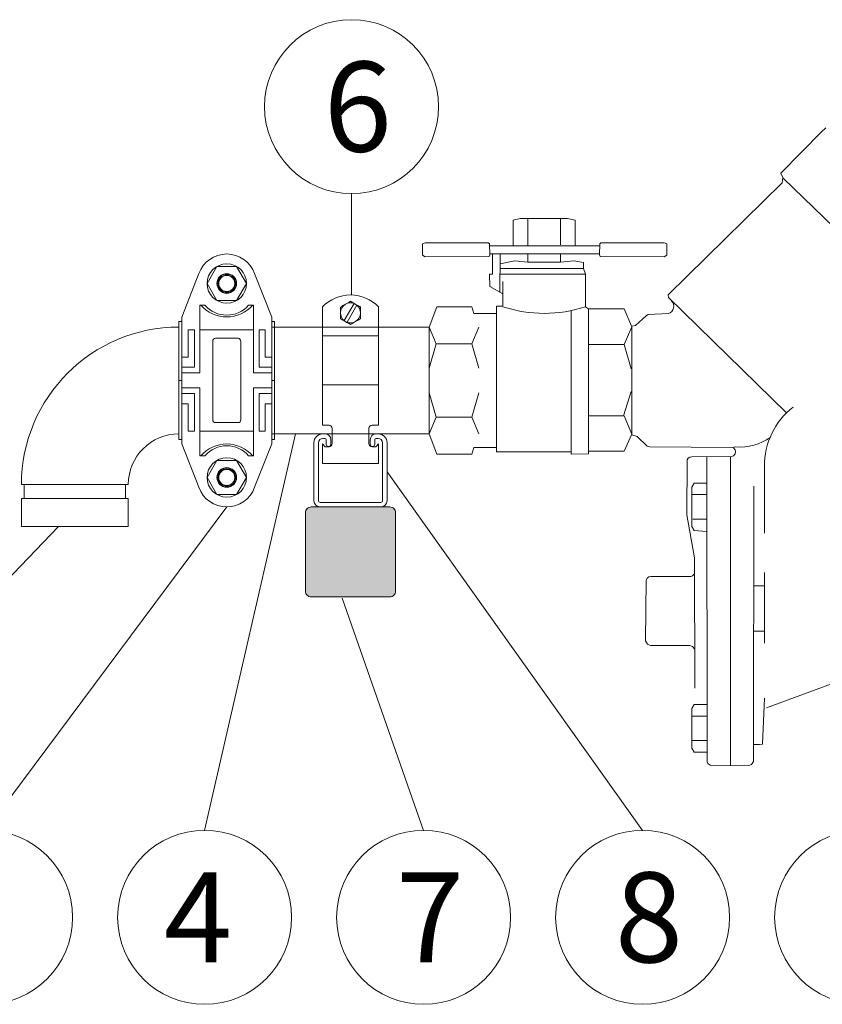
# Model space of a CAD drawing. Units: inches. Extents: x -3911 to 0, y 0 to 2351.
# Drawn here: x -2178 to -2142, y 2175 to 2219 of the extents above; entities that cross this region are included whole.
import ezdxf

# ---------------------------------------------------------------- set-up
doc = ezdxf.new("R2010")
doc.units = ezdxf.units.IN
doc.header["$MEASUREMENT"] = 0
doc.layers.add("'", color=7, linetype='Continuous', lineweight=18, true_color=0x14c4ff)
doc.layers.add('1', color=7, linetype='Continuous', lineweight=18)
doc.styles.add('parts', font='arial.ttf', dxfattribs={"height": 2})

# ---------------------------------------------------------------- blocks, each defined once
blk = doc.blocks.new('2clampback')
at = {"layer": '1'}
for p, q in [((-0.096, 2.062), (-1.066, 1.681)), ((0, 2.062), (-0.096, 2.062)), ((1.31, 2.125), (0, 2.125)), ((0, 2.125), (0, 2.062)), ((0.791, 1.919), (0.791, 2.062)), ((1.018, 1.783), (1.018, 2.062)), ((1.143, 1.658), (1.143, 2.062)), ((1.31, 2.125), (1.31, 2.062)), ((1.31, 2.125), (1.31, 2.062)), ((1.31, 2.125), (2.621, 2.125)), ((1.477, 1.658), (1.477, 2.062)), ((1.602, 1.783), (1.602, 2.062)), ((1.83, 1.919), (1.83, 2.062)), ((2.621, 2.125), (2.621, 2.062)), ((2.621, 2.062), (2.717, 2.062)), ((2.717, 2.062), (3.686, 1.681)), ((0.185, 1.783), (0.185, 1.919)), ((0.185, 1.919), (0.791, 1.919)), ((0.185, 1.783), (1.018, 1.783)), ((2.435, 1.783), (1.602, 1.783)), ((2.435, 1.919), (1.83, 1.919)), ((2.435, 1.783), (2.435, 1.919)), ((0.185, 1.658), (-0.363, 1.658)), ((-0.363, 1.658), (-0.363, 1.547)), ((0.185, 0.467), (0.185, 1.658)), ((0.185, 1.658), (1.143, 1.658)), ((2.435, 1.658), (1.477, 1.658)), ((2.435, 0.467), (2.435, 1.658)), ((2.435, 1.658), (2.983, 1.658)), ((2.983, 1.658), (2.983, 1.547)), ((-0.096, 0.062), (-1.066, 0.444)), ((-0.363, 0.467), (-0.363, 0.578)), ((0.185, 0.467), (-0.363, 0.467)), ((0.185, 0.467), (1.143, 0.467)), ((1.143, 0.467), (1.143, 0.062)), ((2.435, 0.467), (1.477, 0.467)), ((1.477, 0.467), (1.477, 0.062)), ((2.435, 0.467), (2.983, 0.467)), ((2.717, 0.062), (3.686, 0.444)), ((2.983, 0.467), (2.983, 0.578)), ((0.185, 0.342), (1.018, 0.342)), ((0.185, 0.342), (0.185, 0.206)), ((1.018, 0.342), (1.018, 0.062)), ((2.435, 0.342), (1.602, 0.342)), ((1.602, 0.342), (1.602, 0.062)), ((2.435, 0.342), (2.435, 0.206)), ((0, 0), (0, 0.062)), ((1.31, 0), (0, 0)), ((0.185, 0.206), (0.791, 0.206)), ((0.791, 0.206), (0.791, 0.062)), ((1.31, 0), (1.31, 0.062)), ((1.31, 0), (1.31, 0.062)), ((1.31, 0), (2.621, 0)), ((2.435, 0.206), (1.83, 0.206)), ((1.83, 0.206), (1.83, 0.062)), ((2.621, 0), (2.621, 0.062))]:
    blk.add_line(p, q, dxfattribs=at)
for points in [[(1.31, 2.062), (-0.096, 2.062)], [(1.31, 2.062), (2.717, 2.062)], [(-0.096, 0.062), (1.31, 0.062)], [(2.717, 0.062), (1.31, 0.062)]]:
    blk.add_lwpolyline(points, dxfattribs=at)
for points in [[(-0.467, 0.844), (-0.846, 0.625), (-1.225, 0.844), (-1.225, 1.281), (-0.846, 1.5), (-0.467, 1.281)], [(3.088, 0.844), (3.467, 0.625), (3.845, 0.844), (3.845, 1.281), (3.467, 1.5), (3.088, 1.281)]]:
    blk.add_lwpolyline(points, close=True, dxfattribs=at)
blk.add_lwpolyline([(0.373, 0.812, 0.414214), (0.435, 0.75), (1.31, 0.75), (2.185, 0.75, 0.414214), (2.248, 0.812), (2.248, 1.312, 0.414214), (2.185, 1.375), (1.31, 1.375), (0.435, 1.375, 0.414214), (0.373, 1.312)], format="xyb", close=True, dxfattribs=at)
for centre, radius in [((-0.846, 1.062), 0.438), ((3.467, 1.062), 0.438), ((-0.846, 1.062), 0.219), ((-0.846, 1.062), 0.21), ((-0.846, 1.062), 0.188), ((-0.846, 1.062), 0.178), ((3.467, 1.062), 0.219), ((3.467, 1.062), 0.21), ((3.467, 1.062), 0.188), ((3.467, 1.062), 0.178)]:
    blk.add_circle(centre, radius, dxfattribs=at)
for centre, radius, start, end in [((-0.846, 1.062), 0.656, 109.5557, 250.4443), ((-0.87, 1.062), 0.768, 311.2909, 48.7091), ((-0.785, 1.062), 0.643, 311.0514, 48.9486), ((3.49, 1.062), 0.768, 131.2909, 228.7091), ((3.406, 1.062), 0.643, 131.0514, 228.9486), ((3.467, 1.062), 0.656, 289.5557, 70.4443)]:
    blk.add_arc(centre, radius, start, end, dxfattribs=at)

msp = doc.modelspace()

# ---------------------------------------------------------------- hatches: boundary and pattern name
at = {"layer": '1'}
h = msp.add_hatch(color=256, dxfattribs=at)
h.dxf.hatch_style = 1
h.paths.add_polyline_path([(-2164.927728, 2197.5880808, 0.4142135624), (-2165.177728, 2197.3380808), (-2165.177728, 2193.8380808, 0.4142135624), (-2164.927728, 2193.5880808), (-2161.427728, 2193.5880808, 0.4142135624), (-2161.177728, 2193.8380808), (-2161.177728, 2197.3380808, 0.4142135624), (-2161.427728, 2197.5880808)])

# ---------------------------------------------------------------- linework, layer by layer
at = {"layer": "'"}
for p, q in [((-2163.1323046, 2207.0140897), (-2163.1323046, 2211.5222396)), ((-2165.6181572, 2200.8374435), (-2169.6634868, 2183.2013491)), ((-2150.1930565, 2183.2013491), (-2161.5527281, 2199.1505808)), ((-2168.677728, 2197.5874435), (-2179.398702, 2183.2013491)), ((-2189.1339172, 2183.2013491), (-2176.1588253, 2196.7124438)), ((-2163.5447834, 2193.5367631), (-2159.9282717, 2183.2013491))]:
    msp.add_line(p, q, dxfattribs=at)
for centre in [(-2163.1323046, 2215.3898472), (-2179.398702, 2179.3337415), (-2169.6634868, 2179.3337415), (-2159.9282717, 2179.3337415), (-2150.1930565, 2179.3337415), (-2140.4578413, 2179.3337415)]:
    msp.add_circle(centre, 3.8676076, dxfattribs=at)
at = {"layer": '1'}
for p, q in [((-2144.0551544, 2212.4270467), (-2142.2411086, 2214.2749192)), ((-2142.2411086, 2214.2749192), (-2142.044447, 2214.4484853)), ((-2143.968138, 2212.2457821), (-2144.0551544, 2212.4270467)), ((-2149.0563779, 2207.0178028), (-2143.9896005, 2212.0019963)), ((-2143.9896005, 2212.0019963), (-2143.968138, 2212.2457821)), ((-2143.952741, 2212.2093892), (-2138.1758356, 2206.6233131)), ((-2155.9430547, 2210.345453), (-2155.6337133, 2210.4187441)), ((-2155.9430547, 2209.1977255), (-2155.9430547, 2210.345453)), ((-2155.6337133, 2210.4187441), (-2153.53039, 2210.4187441)), ((-2155.293999, 2210.4187441), (-2155.293999, 2209.1969353)), ((-2153.8397314, 2210.4187441), (-2153.8397314, 2209.2401436)), ((-2153.53039, 2210.4187441), (-2153.1906757, 2210.345453)), ((-2153.1906757, 2210.345453), (-2153.1906757, 2209.1943748)), ((-2159.9769796, 2209.2891305), (-2159.8548277, 2209.3385253)), ((-2159.9769796, 2208.7774132), (-2159.9769796, 2209.2891305)), ((-2159.8548277, 2209.3385253), (-2157.0474524, 2209.3385253)), ((-2157.0474524, 2209.3385253), (-2156.9963504, 2209.2866933)), ((-2156.9963504, 2209.2866933), (-2156.9904079, 2208.7980858)), ((-2152.1018733, 2209.2866933), (-2152.1078158, 2208.7980858)), ((-2152.0507713, 2209.3385253), (-2152.1018733, 2209.2866933)), ((-2149.243396, 2209.3385253), (-2152.0507713, 2209.3385253)), ((-2149.1212441, 2209.2891305), (-2149.243396, 2209.3385253)), ((-2149.1212441, 2208.7774132), (-2149.1212441, 2209.2891305)), ((-2156.9952115, 2209.1990063), (-2152.1030122, 2209.1930507)), ((-2152.1072135, 2208.8476068), (-2156.9910102, 2208.8476068)), ((-2156.8710788, 2207.9387308), (-2156.8710788, 2208.8476068)), ((-2156.5310344, 2208.8476068), (-2156.5410212, 2207.1430712)), ((-2155.293999, 2208.8476068), (-2155.293999, 2208.4698516)), ((-2153.8397314, 2208.8476068), (-2153.8397314, 2208.469393)), ((-2159.8548277, 2208.7061029), (-2159.9769796, 2208.7774132)), ((-2157.0138479, 2208.7307372), (-2159.8548277, 2208.7061029)), ((-2156.9904079, 2208.7980858), (-2157.0138479, 2208.7307372)), ((-2155.8813185, 2208.5280311), (-2156.5310344, 2208.3931688)), ((-2155.293999, 2208.4698516), (-2155.8813185, 2208.5280311)), ((-2155.293999, 2208.4698516), (-2153.8397314, 2208.469393)), ((-2153.8397314, 2208.469393), (-2153.2524119, 2208.5280311)), ((-2153.2524119, 2208.5280311), (-2152.8189378, 2208.45474)), ((-2152.8189378, 2208.45474), (-2152.8189378, 2208.1843552)), ((-2152.1078158, 2208.7980858), (-2152.0843759, 2208.7307372)), ((-2152.0843759, 2208.7307372), (-2149.243396, 2208.7061029)), ((-2149.243396, 2208.7061029), (-2149.1212441, 2208.7774132)), ((-2152.8189378, 2208.1843552), (-2156.5217265, 2208.1891684)), ((-2152.7268287, 2207.9387308), (-2152.8189378, 2208.1843552)), ((-2156.9825642, 2207.3941424), (-2156.9952115, 2207.9387308)), ((-2156.9952115, 2207.9387308), (-2156.8710788, 2207.9387308)), ((-2156.5310344, 2207.9387308), (-2152.7268287, 2207.9387308)), ((-2156.4072318, 2206.5145059), (-2156.4072318, 2207.6194852)), ((-2152.7268287, 2207.9387308), (-2152.7268287, 2206.4900756)), ((-2156.9825642, 2207.3941424), (-2156.4072318, 2207.0669956)), ((-2149.044247, 2206.902092), (-2149.0563779, 2207.0178028)), ((-2149.044247, 2206.902092), (-2143.7932118, 2201.774787)), ((-2159.677728, 2205.5818598), (-2159.3373535, 2206.4900756)), ((-2159.3373535, 2206.4900756), (-2157.7906466, 2206.4900756)), ((-2157.7906466, 2206.4900756), (-2157.6982073, 2206.1959206)), ((-2156.68554, 2206.5145059), (-2156.6865304, 2200.032533)), ((-2156.68554, 2206.5145059), (-2156.4072318, 2206.5145059)), ((-2153.3758844, 2200.032533), (-2153.3758844, 2206.3183123)), ((-2152.5961728, 2206.4048994), (-2152.7268287, 2206.4900756)), ((-2152.5961728, 2206.4048994), (-2152.5961728, 2199.9466965)), ((-2152.5961728, 2206.4048994), (-2151.0184327, 2206.4048994)), ((-2151.0184327, 2206.4048994), (-2150.677728, 2205.5944052)), ((-2157.6982073, 2206.1959206), (-2156.6855887, 2206.1959206)), ((-2150.5141933, 2205.6495699), (-2150.0224226, 2206.1028481)), ((-2150.0224226, 2206.1028481), (-2149.9459042, 2206.1506721)), ((-2149.9459042, 2206.1506721), (-2149.0409809, 2206.1882314)), ((-2159.677728, 2205.5874435), (-2166.677728, 2205.5874435)), ((-2159.3683866, 2204.845317), (-2159.677728, 2205.5818598)), ((-2159.677728, 2205.5818598), (-2159.677728, 2200.8430272)), ((-2157.4813052, 2205.5818598), (-2157.7906466, 2204.845317)), ((-2151.0184327, 2204.8086715), (-2150.677728, 2205.5944052)), ((-2150.677728, 2205.6341729), (-2150.5141933, 2205.6495699)), ((-2150.677728, 2205.6341729), (-2150.677728, 2200.7907141)), ((-2150.677728, 2205.5944052), (-2150.677728, 2200.8304819)), ((-2159.677728, 2203.764438), (-2159.3683866, 2204.845317)), ((-2157.7906466, 2204.845317), (-2159.3683866, 2204.845317)), ((-2157.7906466, 2204.845317), (-2157.4813052, 2203.764438)), ((-2151.0184327, 2204.8086715), (-2152.5961728, 2204.8086715)), ((-2150.7090914, 2203.7281225), (-2151.0184327, 2204.8086715)), ((-2151.0407618, 2201.6413062), (-2150.7090914, 2202.7218552)), ((-2159.3683866, 2201.57957), (-2159.677728, 2202.6597888)), ((-2157.4813052, 2202.6597888), (-2157.7906466, 2201.57957)), ((-2159.677728, 2200.8430272), (-2159.3683866, 2201.57957)), ((-2159.3683866, 2201.57957), (-2157.7906466, 2201.57957)), ((-2157.7906466, 2201.57957), (-2157.4813052, 2200.8430272)), ((-2152.5961728, 2201.6413062), (-2151.0407618, 2201.6413062)), ((-2151.0184327, 2201.6413062), (-2150.677728, 2200.8304819)), ((-2159.677728, 2200.8374435), (-2166.677728, 2200.8374435)), ((-2159.3373535, 2199.9341512), (-2159.677728, 2200.8430272)), ((-2150.677728, 2200.8304819), (-2151.0184327, 2200.0695087)), ((-2150.677728, 2200.7907141), (-2150.4374416, 2200.7214276)), ((-2150.4374416, 2200.7214276), (-2149.9860297, 2200.2968439)), ((-2157.6982073, 2200.2286363), (-2157.7906466, 2199.9341512)), ((-2156.6855887, 2200.2286363), (-2157.6982073, 2200.2286363)), ((-2153.3758844, 2199.9341512), (-2153.3758844, 2200.1029955)), ((-2149.9860297, 2200.2968439), (-2149.8691526, 2200.2529858)), ((-2149.8691526, 2200.2529858), (-2146.1951032, 2200.2373555)), ((-2146.1951032, 2200.2373555), (-2146.0553639, 2200.2529858)), ((-2146.1577772, 2200.2189258), (-2146.0817254, 2200.1284101)), ((-2146.0817254, 2200.1284101), (-2146.0660951, 2200.0444265)), ((-2157.7906466, 2199.9341512), (-2159.3373535, 2199.9341512)), ((-2156.6865304, 2200.032533), (-2153.3758844, 2200.032533)), ((-2152.5961728, 2199.9466965), (-2153.3758844, 2199.9341512)), ((-2151.0184327, 2200.0695087), (-2152.5961728, 2200.0695087)), ((-2148.2144423, 2199.6874962), (-2148.2275064, 2197.2426402)), ((-2148.1701176, 2199.7542165), (-2148.2144423, 2199.6874962)), ((-2148.1010644, 2199.8013406), (-2148.1701176, 2199.7542165)), ((-2148.0117152, 2199.8190705), (-2148.1010644, 2199.8013406)), ((-2146.2375616, 2199.8230364), (-2148.0117152, 2199.8190705)), ((-2147.3337809, 2199.8190705), (-2147.3288819, 2186.2468537)), ((-2146.2846857, 2199.8190705), (-2146.2846857, 2186.0945168)), ((-2146.1577772, 2199.8531305), (-2146.2375616, 2199.8230364)), ((-2146.0817254, 2199.9436462), (-2146.1577772, 2199.8531305)), ((-2146.0660951, 2200.0444265), (-2146.0817254, 2199.9436462)), ((-2144.7764802, 2196.4182012), (-2144.7764802, 2199.3853885)), ((-2147.90207, 2198.6393342), (-2148.0117152, 2198.4657681)), ((-2148.0117152, 2198.4657681), (-2148.0117152, 2196.7133102)), ((-2147.3337809, 2198.6393342), (-2147.90207, 2198.6393342)), ((-2145.2612522, 2186.2589847), (-2145.2572863, 2198.5180245)), ((-2147.3337809, 2198.1358991), (-2148.0117152, 2198.1358991)), ((-2148.2275064, 2197.2426402), (-2147.8829404, 2195.3273475)), ((-2147.3337809, 2197.0431791), (-2147.9664247, 2197.0431791)), ((-2148.0117152, 2196.7133102), (-2147.90207, 2196.5395108)), ((-2147.90207, 2196.5395108), (-2147.3337809, 2196.4982961)), ((-2147.8829404, 2195.3273475), (-2147.8801409, 2189.5303793)), ((-2149.9839302, 2194.4340885), (-2150.0401525, 2194.3284092)), ((-2149.914877, 2194.4772468), (-2149.9839302, 2194.4340885)), ((-2149.8255278, 2194.4926438), (-2149.914877, 2194.4772468)), ((-2148.0516074, 2194.4966097), (-2149.8255278, 2194.4926438)), ((-2147.9720563, 2194.5264705), (-2148.0516074, 2194.4966097)), ((-2147.8957712, 2194.6167529), (-2147.9720563, 2194.5264705)), ((-2144.7764802, 2194.6657433), (-2144.7764802, 2191.5254564)), ((-2150.0401525, 2194.3284092), (-2150.0660475, 2191.6295028)), ((-2145.2572863, 2194.0762251), (-2144.7764802, 2194.0762251)), ((-2145.2572863, 2192.0634181), (-2144.7764802, 2192.0634181)), ((-2150.0660475, 2191.6295028), (-2149.9839302, 2191.4799653)), ((-2149.9839302, 2191.4799653), (-2149.8474568, 2191.4214101)), ((-2149.8474568, 2191.4214101), (-2148.0987316, 2191.4214101)), ((-2148.0987316, 2191.4214101), (-2147.9720563, 2191.374286)), ((-2147.9720563, 2191.374286), (-2147.8957712, 2191.2798044)), ((-2144.6843315, 2188.6448189), (-2141.520016, 2189.8250218)), ((-2148.0117152, 2188.6280222), (-2147.90207, 2188.8015883)), ((-2147.90207, 2188.8015883), (-2147.3337809, 2188.8015883)), ((-2144.7764802, 2189.0789674), (-2144.8681623, 2187.0365329)), ((-2148.0117152, 2186.858301), (-2148.0117152, 2188.6280222)), ((-2147.3337809, 2188.2811232), (-2148.0117152, 2188.2811232)), ((-2147.3337809, 2187.2052), (-2148.0117152, 2187.2052)), ((-2144.9950709, 2187.0143705), (-2145.2572863, 2187.0254517)), ((-2144.8681623, 2187.0365329), (-2144.9950709, 2187.0143705)), ((-2147.90207, 2186.6847349), (-2148.0117152, 2186.858301)), ((-2147.3337809, 2186.6847349), (-2147.90207, 2186.6847349)), ((-2147.3288819, 2186.2468537), (-2147.2936554, 2186.1738347)), ((-2147.2936554, 2186.1738347), (-2147.1956745, 2186.0952167)), ((-2147.1956745, 2186.0952167), (-2147.1151903, 2186.0772535)), ((-2147.1151903, 2186.0772535), (-2145.475877, 2186.0945168)), ((-2145.475877, 2186.0945168), (-2145.3492017, 2186.1283435)), ((-2145.3492017, 2186.1283435), (-2145.2612522, 2186.2589847))]:
    msp.add_line(p, q, dxfattribs=at)
at = {"layer": '1', "lineweight": 15}
for p, q in [((-2164.4277281, 2206.4832674), (-2164.4277281, 2205.1918156)), ((-2163.0227744, 2206.6359465), (-2163.4625855, 2205.8741716)), ((-2162.8928706, 2206.5609468), (-2163.3326816, 2205.7991715)), ((-2163.0195999, 2206.641445), (-2163.0227744, 2206.6359465)), ((-2163.0195999, 2206.641445), (-2162.8896961, 2206.566445)), ((-2162.8896961, 2206.566445), (-2162.8928706, 2206.5609468)), ((-2161.927728, 2206.4832674), (-2161.927728, 2205.1918156)), ((-2163.4625855, 2205.8741716), (-2163.4657599, 2205.8686731)), ((-2163.3358561, 2205.7936734), (-2163.4657599, 2205.8686731)), ((-2163.3326816, 2205.7991715), (-2163.3358561, 2205.7936734)), ((-2170.802728, 2200.8374435), (-2170.802728, 2205.5874435)), ((-2170.802728, 2200.8374435), (-2170.802728, 2205.5874435)), ((-2161.927728, 2205.1918156), (-2164.4277281, 2205.1918156)), ((-2164.4277281, 2205.1918156), (-2164.4277281, 2203.0141841)), ((-2161.927728, 2205.1918156), (-2161.927728, 2203.0141841)), ((-2164.4277281, 2203.0141841), (-2164.4277281, 2201.2246842)), ((-2161.927728, 2203.0141841), (-2164.4277281, 2203.0141841)), ((-2161.927728, 2203.0141841), (-2161.927728, 2201.2246842)), ((-2164.4277281, 2201.2246842), (-2164.1327281, 2201.2246842)), ((-2163.992728, 2201.0846841), (-2163.992728, 2200.4046843)), ((-2162.362728, 2200.4046843), (-2162.362728, 2201.0846841)), ((-2162.222728, 2201.2246842), (-2161.927728, 2201.2246842)), ((-2164.325228, 2200.8380807), (-2164.405228, 2200.8380807)), ((-2164.405228, 2200.6380807), (-2164.325228, 2200.6380807)), ((-2164.252728, 2200.5655807), (-2164.252728, 2200.3760808)), ((-2164.052728, 2200.3760808), (-2164.052728, 2200.5655807)), ((-2162.302728, 2200.5655807), (-2162.302728, 2200.3760808)), ((-2162.102728, 2200.3760808), (-2162.102728, 2200.5655807)), ((-2161.950228, 2200.8380807), (-2162.030228, 2200.8380807)), ((-2162.030228, 2200.6380807), (-2161.950228, 2200.6380807)), ((-2164.802728, 2200.4405808), (-2164.802728, 2197.8605808)), ((-2164.602728, 2197.8605808), (-2164.602728, 2200.4405808)), ((-2164.4277281, 2200.3896843), (-2164.4277281, 2199.5146843)), ((-2164.302728, 2200.264684), (-2164.4277281, 2200.3896843)), ((-2164.1327281, 2200.264684), (-2164.302728, 2200.264684)), ((-2162.0527281, 2200.264684), (-2162.222728, 2200.264684)), ((-2161.927728, 2200.3896843), (-2162.0527281, 2200.264684)), ((-2161.927728, 2200.3896843), (-2161.927728, 2199.5146843)), ((-2161.7527281, 2200.4405808), (-2161.7527281, 2197.8605808)), ((-2161.5527281, 2197.8605808), (-2161.5527281, 2200.4405808)), ((-2161.927728, 2199.5146843), (-2164.4277281, 2199.5146843)), ((-2173.0537279, 2198.5864434), (-2177.8037283, 2198.5864434)), ((-2173.0537279, 2198.5864434), (-2177.8037283, 2198.5864434)), ((-2177.6797283, 2198.5864434), (-2177.6797283, 2197.9624435)), ((-2177.6797283, 2198.5864434), (-2177.6797283, 2197.9624435)), ((-2173.1777282, 2197.9624435), (-2173.1777282, 2198.5864434)), ((-2173.1777282, 2197.9624435), (-2173.1777282, 2198.5864434)), ((-2177.8037283, 2197.9624435), (-2177.8037283, 2196.7124438)), ((-2175.4287278, 2197.9624435), (-2177.8037283, 2197.9624435)), ((-2177.8037283, 2197.9624435), (-2177.8037283, 2196.7124438)), ((-2175.4287278, 2197.9624435), (-2177.8037283, 2197.9624435)), ((-2173.0537279, 2197.9624435), (-2175.4287278, 2197.9624435)), ((-2173.0537279, 2197.9624435), (-2175.4287278, 2197.9624435)), ((-2173.0537279, 2196.7124438), (-2173.0537279, 2197.9624435)), ((-2173.0537279, 2196.7124438), (-2173.0537279, 2197.9624435)), ((-2161.8252281, 2197.7880808), (-2164.530228, 2197.7880808)), ((-2164.530228, 2197.5880808), (-2161.8252281, 2197.5880808)), ((-2173.0537279, 2196.7124438), (-2177.8037283, 2196.7124438)), ((-2173.0537279, 2196.7124438), (-2177.8037283, 2196.7124438))]:
    msp.add_line(p, q, dxfattribs=at)
at = {"layer": '1'}
msp.add_lwpolyline([(-2164.927728, 2197.5880808), (-2161.427728, 2197.5880808, -0.4142135624), (-2161.177728, 2197.3380808), (-2161.177728, 2193.8380808, -0.4142135624), (-2161.427728, 2193.5880808), (-2164.927728, 2193.5880808, -0.4142135624), (-2165.177728, 2193.8380808), (-2165.177728, 2197.3380808, -0.4142135624)], format="xyb", close=True, dxfattribs=at)
at = {"layer": '1', "lineweight": 15}
for centre, radius, start, end in [((-2163.177728, 2205.2788488), 1.7358354, 43.93607526, 136.06392474), ((-2163.177728, 2206.2175591), 0.44616, 69.67743304, 120), ((-2163.177728, 2206.2175591), 0.44616, 120, 180), ((-2163.177728, 2206.2175591), 0.44616, 180, 230.32256696), ((-2163.177728, 2206.2175591), 0.44616, 300, 0), ((-2163.177728, 2206.2175591), 0.44616, 0, 50.32256696), ((-2163.177728, 2206.2175591), 0.44616, 249.67743304, 300), ((-2170.8027281, 2198.5864435), 7.001, 90, 180), ((-2170.8027281, 2198.5864435), 7.001, 90, 180), ((-2164.132728, 2201.0846841), 0.14, 0, 90), ((-2162.222728, 2201.0846841), 0.14, 90, 180), ((-2170.8027281, 2198.5864435), 2.251, 90, 180), ((-2170.8027281, 2198.5864435), 2.251, 90, 180), ((-2164.405228, 2200.4405808), 0.3975, 90, 180), ((-2164.405228, 2200.4405808), 0.1975, 90, 180), ((-2164.325228, 2200.5655808), 0.2725, 0, 90), ((-2164.325228, 2200.5655808), 0.0725, 0, 90), ((-2162.030228, 2200.5655808), 0.2725, 90, 180), ((-2162.030228, 2200.5655808), 0.0725, 90, 180), ((-2161.950228, 2200.4405808), 0.3975, 0, 90), ((-2161.950228, 2200.4405808), 0.1975, 0, 90), ((-2164.152728, 2200.3760808), 0.1, 180, 0), ((-2164.132728, 2200.4046841), 0.14, 270, 0), ((-2162.222728, 2200.4046841), 0.14, 180, 270), ((-2162.202728, 2200.3760808), 0.1, 180, 0), ((-2164.530228, 2197.8605808), 0.2725, 180, 270), ((-2164.530228, 2197.8605808), 0.0725, 180, 270), ((-2161.825228, 2197.8605808), 0.0725, 270, 0), ((-2161.825228, 2197.8605808), 0.2725, 270, 0)]:
    msp.add_arc(centre, radius, start, end, dxfattribs=at)
at = {"layer": '1'}
for centre, radius, start, end in [((-2149.1503426, 2206.5086572), 0.3385745, 288.84482533, 44.18188081), ((-2154.5670303, 2212.131591), 5.9340574, 251.93423162, 288.06576838), ((-2141.5040818, 2199.4357672), 3.2727862, 127.77339252, 180.88200145), ((-2145.9004256, 2202.7066631), 2.4585643, 266.38683749, 304.39866276)]:
    msp.add_arc(centre, radius, start, end, dxfattribs=at)
at = {"layer": '1', "lineweight": 15}
for points in [[(-2163.177728, 2206.7327403), (-2163.2507139, 2206.6906019), (-2163.3247955, 2206.6478309), (-2163.400808, 2206.603945)], [(-2163.0195999, 2206.641445), (-2163.0731923, 2206.6723866), (-2163.1257705, 2206.7027426), (-2163.177728, 2206.7327403)], [(-2162.731568, 2206.4751497), (-2162.7836214, 2206.5052028), (-2162.8362194, 2206.5355702), (-2162.8896961, 2206.566445)], [(-2163.623888, 2205.9599685), (-2163.5718346, 2205.9299155), (-2163.5192367, 2205.8995481), (-2163.4657599, 2205.8686732)], [(-2163.3358561, 2205.7936732), (-2163.2822637, 2205.7627316), (-2163.2296856, 2205.7323756), (-2163.177728, 2205.7023779)], [(-2163.177728, 2205.7023779), (-2163.1047422, 2205.7445163), (-2163.0306606, 2205.7872874), (-2162.954648, 2205.8311732)]]:
    msp.add_open_spline(points, degree=3, dxfattribs=at)
for points, knots in [([(-2163.400808, 2206.603945), (-2163.4197401, 2206.5930146), (-2163.4387571, 2206.5820351), (-2163.4763767, 2206.5603154), (-2163.4950606, 2206.5495282), (-2163.5507807, 2206.5173583), (-2163.5874862, 2206.4961663), (-2163.623888, 2206.4751497)], [0, 0, 0, 0, 0.25, 0.25, 0.5, 0.5, 1, 1, 1, 1]), ([(-2163.623888, 2206.2175591), (-2163.623888, 2206.2611505), (-2163.623888, 2206.3053122), (-2163.623888, 2206.3912995), (-2163.623888, 2206.4334913), (-2163.623888, 2206.4751497)], [0, 0, 0, 0, 0.5, 0.5, 1, 1, 1, 1]), ([(-2163.623888, 2205.9599685), (-2163.623888, 2206.0018958), (-2163.623888, 2206.0447916), (-2163.623888, 2206.1307511), (-2163.623888, 2206.173998), (-2163.623888, 2206.2175591)], [0, 0, 0, 0, 0.5, 0.5, 1, 1, 1, 1]), ([(-2162.731568, 2206.2175591), (-2162.731568, 2206.2611505), (-2162.731568, 2206.3053122), (-2162.731568, 2206.3912995), (-2162.731568, 2206.4334913), (-2162.731568, 2206.4751497)], [0, 0, 0, 0, 0.5, 0.5, 1, 1, 1, 1]), ([(-2162.731568, 2205.9599685), (-2162.731568, 2206.0018958), (-2162.731568, 2206.0447916), (-2162.731568, 2206.1307511), (-2162.731568, 2206.173998), (-2162.731568, 2206.2175591)], [0, 0, 0, 0, 0.5, 0.5, 1, 1, 1, 1]), ([(-2162.954648, 2205.8311732), (-2162.9357159, 2205.8421037), (-2162.9166989, 2205.8530831), (-2162.8790794, 2205.8748028), (-2162.8603954, 2205.88559), (-2162.8046754, 2205.91776), (-2162.7679699, 2205.9389519), (-2162.731568, 2205.9599685)], [0, 0, 0, 0, 0.25, 0.25, 0.5, 0.5, 1, 1, 1, 1])]:
    msp.add_open_spline(points, degree=3, knots=knots, dxfattribs=at)

# ---------------------------------------------------------------- block references
at = {"layer": '1', "xscale": 2, "yscale": 2, "zscale": 2, "rotation": 270}
msp.add_blockref('2clampback', (-2170.802728, 2205.8329825), dxfattribs=at)

# ---------------------------------------------------------------- texts
at = {"layer": "'", "char_height": 4, "width": 5.716234652, "attachment_point": 1, "style": 'parts'}
for s, insert in [('6', (-2164.3667579, 2217.3898472)), ('4', (-2171.4703843, 2181.3337415)), ('7', (-2161.162725, 2181.3337415)), ('8', (-2151.4275098, 2181.3337415))]:
    msp.add_mtext(s, dxfattribs=dict(at, insert=insert))

doc.saveas('drawing.dxf')
